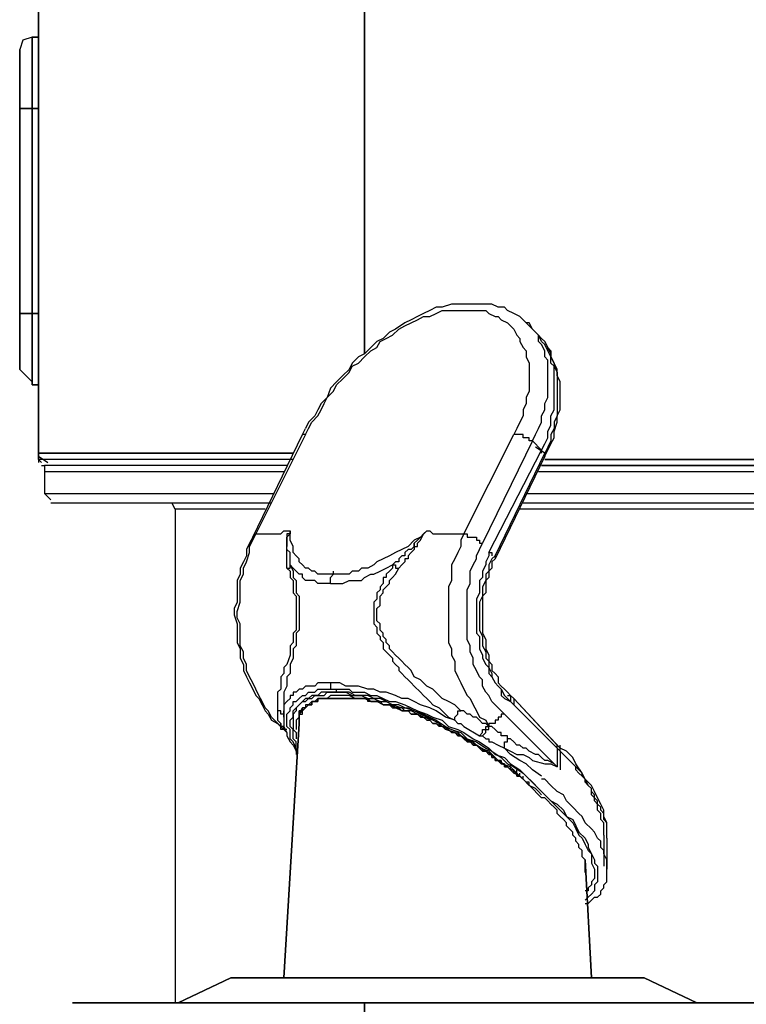
# Model space of a CAD drawing. Extents: x 257 to 392, y -492 to -220.
# Drawn here: x 257 to 285, y -354 to -316 of the extents above; entities that cross this region are included whole.
import ezdxf

# ---------------------------------------------------------------- set-up
doc = ezdxf.new("R2010")
doc.units = 0
doc.header["$MEASUREMENT"] = 0
doc.layers.add('Layer 1', color=7, linetype='Continuous', lineweight=0)

msp = doc.modelspace()

# ---------------------------------------------------------------- linework, layer by layer
at = {"layer": 'Layer 1', "color": 18, "lineweight": 25, "true_color": 0x070606}
for p, q in [((276.069, -327.987), (276.309, -328.227)), ((276.309, -328.227), (276.429, -328.347)), ((276.429, -328.347), (276.309, -328.227)), ((276.429, -328.347), (276.309, -328.227)), ((256.509, -329.787), (256.989, -330.267)), ((256.509, -329.787), (256.989, -330.267)), ((267.549, -332.307), (267.429, -332.307)), ((276.669, -333.027), (276.669, -332.907)), ((257.229, -333.147), (257.589, -333.387)), ((257.229, -333.147), (257.589, -333.387)), ((267.069, -333.267), (257.229, -333.267)), ((257.229, -333.267), (257.229, -333.387)), ((257.229, -333.267), (257.349, -333.387)), ((257.229, -333.267), (257.229, -333.387)), ((276.789, -333.027), (276.789, -333.147)), ((257.349, -333.507), (257.469, -333.507)), ((257.469, -334.587), (257.709, -334.827)), ((258.189, -334.947), (258.309, -334.947)), ((262.509, -335.187), (262.389, -334.947)), ((265.509, -336.387), (265.629, -336.147)), ((265.509, -336.267), (265.629, -336.147)), ((266.829, -336.627), (266.829, -336.507)), ((271.749, -336.627), (271.749, -336.507)), ((271.749, -336.627), (271.749, -336.507)), ((274.869, -336.987), (274.869, -337.107)), ((266.949, -340.827), (266.829, -341.187)), ((268.749, -342.267), (268.749, -342.147)), ((275.349, -342.267), (275.469, -342.387)), ((267.069, -342.987), (267.189, -342.867)), ((271.029, -342.867), (271.149, -342.867)), ((271.149, -342.867), (271.269, -342.987)), ((266.709, -343.107), (266.589, -343.107)), ((266.709, -343.227), (266.709, -343.107)), ((266.709, -343.227), (266.709, -343.107)), ((267.309, -343.107), (267.309, -342.987)), ((266.589, -343.587), (266.469, -343.467)), ((266.589, -343.587), (266.589, -343.467)), ((266.709, -343.587), (266.829, -343.827)), ((267.189, -343.587), (267.189, -343.707)), ((274.629, -343.587), (274.629, -343.467)), ((274.269, -343.947), (274.389, -343.947)), ((274.389, -343.947), (274.509, -344.067)), ((277.269, -344.427), (277.269, -344.307)), ((277.389, -344.427), (277.389, -344.307)), ((277.389, -344.547), (277.389, -344.427)), ((276.069, -345.747), (276.189, -345.867)), ((276.189, -345.747), (276.069, -345.747)), ((276.189, -345.867), (276.189, -345.747)), ((276.189, -345.867), (276.189, -345.747)), ((276.189, -345.867), (276.189, -345.747)), ((278.349, -349.227), (278.349, -349.107))]:
    msp.add_line(p, q, dxfattribs=at)
at = {"layer": 'Layer 1', "color": 18, "lineweight": 15, "true_color": 0x070606}
msp.add_line((260.349, -354.267), (258.549, -354.267), dxfattribs=at)
at = {"layer": 'Layer 1', "color": 18, "lineweight": 25, "true_color": 0x070606}
for points in [[(269.829, -313.827), (269.829, -329.187), (269.829, -313.827), (269.829, -329.187)], [(257.229, -315.147), (257.229, -333.267), (257.229, -315.147), (257.229, -333.267)], [(256.989, -316.947), (256.629, -317.067), (256.509, -317.427)], [(256.989, -316.947), (256.629, -317.067), (256.509, -317.427)], [(276.189, -327.987), (276.069, -327.987), (275.949, -327.867), (275.829, -327.747), (275.589, -327.627), (275.349, -327.507), (275.229, -327.387), (274.989, -327.387), (274.749, -327.267), (274.629, -327.267), (274.389, -327.267), (274.149, -327.267), (273.909, -327.267), (273.669, -327.267), (273.429, -327.267), (273.189, -327.267), (272.829, -327.387), (272.589, -327.387), (272.349, -327.507), (272.109, -327.627), (271.869, -327.747), (271.629, -327.867), (271.389, -327.987), (271.029, -328.227), (270.789, -328.347), (270.549, -328.587), (270.309, -328.707), (270.069, -328.947), (269.829, -329.187), (269.589, -329.307), (269.349, -329.547), (269.229, -329.787), (268.989, -330.027), (268.749, -330.267), (268.509, -330.507), (268.389, -330.867), (268.149, -331.107), (268.029, -331.347), (267.909, -331.587), (267.669, -331.827), (267.549, -332.067)], [(267.549, -332.307), (267.669, -332.067), (267.789, -331.827), (268.029, -331.587), (268.149, -331.347), (268.269, -331.107), (268.389, -330.867), (268.629, -330.627), (268.749, -330.387), (268.989, -330.147), (269.229, -329.907), (269.349, -329.667), (269.589, -329.547), (269.829, -329.307), (270.069, -329.067), (270.309, -328.947), (270.429, -328.707), (270.669, -328.587), (270.909, -328.467), (271.149, -328.227), (271.389, -328.107), (271.629, -327.987), (271.869, -327.867), (272.109, -327.747), (272.349, -327.747), (272.589, -327.627), (272.829, -327.507), (273.069, -327.507), (273.189, -327.507), (273.429, -327.507), (273.669, -327.507), (273.909, -327.507), (274.029, -327.507), (274.269, -327.507), (274.509, -327.507), (274.629, -327.627), (274.869, -327.747), (274.989, -327.747), (275.109, -327.867), (275.349, -327.987), (275.469, -328.107), (275.589, -328.227), (275.709, -328.467), (275.829, -328.587), (275.829, -328.707), (275.949, -328.947), (276.069, -329.067), (276.069, -329.307), (276.189, -329.547), (276.189, -329.667), (276.189, -329.907), (276.189, -330.147), (276.189, -330.387), (276.189, -330.627), (276.069, -330.867), (276.069, -331.107), (275.949, -331.347), (275.949, -331.587), (275.829, -331.827), (275.709, -332.067), (275.589, -332.307)], [(276.549, -328.467), (276.429, -328.347), (276.309, -328.227), (276.189, -327.987)], [(276.309, -332.547), (276.429, -332.307), (276.549, -332.067), (276.669, -331.827), (276.669, -331.587), (276.789, -331.347), (276.789, -331.107), (276.909, -330.867), (276.909, -330.627), (276.909, -330.387), (276.909, -330.147), (276.909, -329.907), (276.909, -329.667), (276.909, -329.427), (276.789, -329.307), (276.789, -329.067), (276.669, -328.827), (276.549, -328.707), (276.549, -328.467), (276.429, -328.347)], [(276.789, -333.147), (276.909, -332.907), (277.029, -332.667), (277.149, -332.427), (277.149, -332.187), (277.269, -331.827), (277.269, -331.587), (277.389, -331.347), (277.389, -331.107), (277.389, -330.867), (277.389, -330.507), (277.389, -330.267), (277.269, -330.027), (277.269, -329.787), (277.149, -329.547), (277.029, -329.307), (277.029, -329.187), (276.909, -328.947), (276.789, -328.707), (276.669, -328.587), (276.429, -328.347)], [(276.669, -332.907), (276.789, -332.667), (276.909, -332.427), (276.909, -332.187), (277.029, -331.947), (277.029, -331.587), (277.149, -331.347), (277.149, -331.107), (277.149, -330.867), (277.149, -330.627), (277.149, -330.387), (277.149, -330.147), (277.149, -329.907), (277.149, -329.667), (277.029, -329.547), (277.029, -329.307), (276.909, -329.067), (276.789, -328.827), (276.669, -328.707), (276.549, -328.467), (276.429, -328.347)], [(276.549, -328.467), (276.669, -328.587), (276.789, -328.707), (276.909, -328.947), (277.029, -329.067), (277.029, -329.307), (277.149, -329.547), (277.149, -329.667), (277.269, -329.907), (277.269, -330.147), (277.269, -330.387), (277.269, -330.627), (277.269, -330.867), (277.269, -331.107), (277.269, -331.347), (277.269, -331.587), (277.149, -331.827), (277.149, -332.067), (277.029, -332.307), (277.029, -332.547), (276.909, -332.787), (276.789, -333.027)], [(265.509, -336.267), (267.429, -332.307), (267.549, -332.067)], [(276.309, -332.547), (276.189, -332.547), (276.189, -332.427), (276.069, -332.427), (275.949, -332.427), (275.949, -332.307), (275.829, -332.307), (275.709, -332.307), (275.589, -332.307)], [(276.789, -333.267), (378.669, -333.267), (276.789, -333.267), (378.669, -333.267)], [(257.469, -333.507), (257.469, -333.747), (257.469, -334.587)], [(378.669, -333.507), (276.669, -333.507), (378.669, -333.507), (276.669, -333.507)], [(265.629, -336.147), (265.749, -336.147), (265.869, -336.147), (266.109, -336.147), (266.229, -336.147), (266.349, -336.147), (266.469, -336.147), (266.589, -336.147), (266.709, -336.027), (266.949, -336.027)], [(266.829, -336.627), (266.829, -336.507), (266.829, -336.387), (266.829, -336.267), (266.949, -336.147), (266.949, -336.027)], [(266.949, -336.027), (266.949, -336.147), (266.829, -336.147), (266.829, -336.267), (266.829, -336.387), (266.829, -336.507), (266.829, -336.627)], [(268.629, -337.707), (268.389, -337.707), (268.269, -337.707), (268.149, -337.707), (268.029, -337.707), (267.909, -337.587), (267.789, -337.587), (267.669, -337.467), (267.549, -337.467), (267.429, -337.347), (267.309, -337.227), (267.309, -337.107), (267.189, -336.987), (267.069, -336.867), (267.069, -336.747), (267.069, -336.627), (266.949, -336.387), (266.949, -336.267), (266.949, -336.027)], [(272.229, -336.027), (271.989, -336.267), (271.749, -336.387), (271.509, -336.627), (271.269, -336.747), (271.029, -336.867), (270.789, -336.987), (270.549, -337.107), (270.309, -337.227), (270.189, -337.347), (269.949, -337.467), (269.709, -337.467), (269.589, -337.587), (269.349, -337.587), (269.229, -337.707), (268.989, -337.707), (268.869, -337.707), (268.749, -337.707), (268.629, -337.707)], [(272.229, -336.027), (272.109, -336.147), (271.989, -336.267), (271.869, -336.387), (271.749, -336.507), (271.749, -336.627), (271.629, -336.747), (271.509, -336.747), (271.389, -336.867), (271.389, -336.987), (271.269, -336.987), (271.149, -337.107), (271.149, -337.227), (271.029, -337.227), (270.909, -337.347)], [(271.989, -336.387), (272.109, -336.147), (272.229, -336.027)], [(272.229, -336.027), (272.349, -336.027), (272.469, -336.147), (272.709, -336.147), (272.829, -336.147), (273.069, -336.147), (273.189, -336.147), (273.309, -336.147), (273.549, -336.147), (273.669, -336.147)], [(265.509, -336.267), (265.389, -336.507), (265.269, -336.747), (265.269, -336.987), (265.149, -337.227), (265.029, -337.467), (265.029, -337.707), (264.909, -337.947), (264.909, -338.187), (264.909, -338.547), (264.909, -338.787), (264.789, -339.027), (264.789, -339.267), (264.909, -339.627), (264.909, -339.867), (264.909, -340.107), (264.909, -340.347), (265.029, -340.587), (265.029, -340.947), (265.149, -341.187), (265.149, -341.427), (265.269, -341.667), (265.389, -341.907), (265.509, -342.147), (265.629, -342.387), (265.749, -342.507), (265.869, -342.747), (265.989, -342.987), (266.109, -343.107), (266.229, -343.347), (266.469, -343.467)], [(266.589, -343.587), (266.349, -343.347), (266.229, -343.227), (266.109, -342.987), (265.989, -342.867), (265.869, -342.627), (265.749, -342.387), (265.629, -342.147), (265.509, -341.907), (265.389, -341.667), (265.269, -341.427), (265.269, -341.187), (265.149, -340.947), (265.149, -340.707), (265.029, -340.467), (265.029, -340.227), (265.029, -339.987), (265.029, -339.627), (264.909, -339.387), (264.909, -339.147), (265.029, -338.787), (265.029, -338.547), (265.029, -338.307), (265.029, -337.947), (265.149, -337.707), (265.149, -337.467), (265.269, -337.227), (265.389, -336.867), (265.389, -336.627), (265.509, -336.387)], [(271.749, -336.627), (271.869, -336.627), (271.869, -336.507), (271.989, -336.387)], [(273.669, -336.147), (273.549, -336.387), (273.549, -336.627), (273.429, -336.867), (273.309, -337.107), (273.189, -337.347), (273.189, -337.707), (273.189, -337.947), (273.069, -338.187), (273.069, -338.427), (273.069, -338.667), (273.069, -339.027), (273.069, -339.267), (273.069, -339.507), (273.069, -339.747), (273.069, -340.107), (273.069, -340.347), (273.189, -340.587), (273.189, -340.827), (273.309, -341.067), (273.309, -341.427), (273.429, -341.667), (273.549, -341.907), (273.669, -342.147), (273.789, -342.387), (273.909, -342.507), (274.029, -342.747), (274.149, -342.987), (274.269, -343.227), (274.509, -343.347), (274.629, -343.587)], [(273.669, -336.147), (273.789, -336.147), (273.789, -336.267), (273.909, -336.267), (274.029, -336.267), (274.149, -336.267), (274.149, -336.387), (274.269, -336.387), (274.269, -336.507), (274.389, -336.507)], [(266.829, -337.467), (266.829, -337.347), (266.829, -337.227), (266.829, -337.107), (266.829, -336.987), (266.829, -336.867), (266.829, -336.747), (266.829, -336.627)], [(266.949, -337.347), (266.949, -337.227), (266.949, -337.107), (266.949, -336.987), (266.949, -336.867), (266.829, -336.747), (266.829, -336.627)], [(271.749, -336.627), (271.749, -336.747), (271.629, -336.867), (271.509, -336.987), (271.509, -337.107), (271.389, -337.107), (271.389, -337.227), (271.269, -337.347), (271.149, -337.467)], [(275.229, -343.107), (274.989, -342.867), (274.869, -342.747), (274.749, -342.627), (274.629, -342.387), (274.509, -342.267), (274.389, -342.027), (274.389, -341.787), (274.269, -341.667), (274.149, -341.427), (274.029, -341.187), (274.029, -340.947), (273.909, -340.707), (273.909, -340.467), (273.789, -340.227), (273.789, -339.987), (273.789, -339.747), (273.789, -339.507), (273.789, -339.267), (273.789, -339.027), (273.789, -338.787), (273.789, -338.547), (273.789, -338.307), (273.909, -338.067), (273.909, -337.827), (273.909, -337.587), (274.029, -337.347), (274.149, -337.107), (274.149, -336.987), (274.269, -336.747), (274.389, -336.507)], [(274.629, -336.867), (274.629, -336.987), (274.509, -337.227), (274.509, -337.347), (274.389, -337.587), (274.389, -337.827), (274.269, -337.947), (274.269, -338.187), (274.269, -338.427), (274.149, -338.667), (274.149, -338.907), (274.149, -339.027), (274.149, -339.267), (274.149, -339.507), (274.149, -339.747), (274.149, -339.987), (274.269, -340.107), (274.269, -340.347), (274.269, -340.587), (274.389, -340.827), (274.389, -340.947), (274.509, -341.187), (274.629, -341.307), (274.629, -341.547), (274.749, -341.667), (274.869, -341.907), (274.989, -342.027), (275.109, -342.147), (275.109, -342.387), (275.229, -342.507), (275.469, -342.627)], [(274.869, -336.987), (274.749, -337.107), (274.629, -337.347), (274.629, -337.587), (274.509, -337.707), (274.509, -337.947), (274.389, -338.187), (274.389, -338.307), (274.389, -338.547), (274.269, -338.787), (274.269, -339.027), (274.269, -339.267), (274.269, -339.387), (274.269, -339.627), (274.269, -339.867), (274.389, -340.107), (274.389, -340.347), (274.389, -340.467), (274.509, -340.707), (274.509, -340.947)], [(274.869, -337.107), (274.749, -337.227), (274.749, -337.467), (274.629, -337.587), (274.629, -337.827), (274.509, -337.947), (274.509, -338.187), (274.509, -338.427), (274.389, -338.547), (274.389, -338.787), (274.389, -339.027), (274.389, -339.267), (274.389, -339.387), (274.389, -339.627), (274.389, -339.867), (274.389, -339.987), (274.509, -340.227), (274.509, -340.467), (274.509, -340.587), (274.629, -340.827), (274.629, -341.067), (274.749, -341.187), (274.749, -341.427), (274.869, -341.547), (274.989, -341.667), (274.989, -341.907), (275.109, -342.027), (275.229, -342.147), (275.349, -342.267)], [(274.629, -336.867), (274.749, -336.867), (274.749, -336.987)], [(266.829, -337.467), (266.949, -337.467), (266.949, -337.347)], [(266.829, -337.467), (266.949, -337.587), (266.949, -337.707), (266.949, -337.827), (267.069, -337.947), (267.069, -338.067), (267.069, -338.187), (267.069, -338.307), (267.069, -338.427), (267.189, -338.547), (267.189, -338.667), (267.189, -338.787), (267.189, -338.907), (267.189, -339.027), (267.189, -339.147), (267.189, -339.267), (267.189, -339.387), (267.189, -339.507), (267.189, -339.627), (267.189, -339.747), (267.189, -339.867), (267.069, -339.987), (267.069, -340.107), (267.069, -340.227), (267.069, -340.347), (266.949, -340.467), (266.949, -340.587), (266.949, -340.707), (266.949, -340.827)], [(266.949, -337.347), (267.069, -337.587), (267.069, -337.707), (267.069, -337.827), (267.189, -337.947), (267.189, -338.067), (267.189, -338.187), (267.189, -338.307), (267.189, -338.427), (267.309, -338.547), (267.309, -338.667), (267.309, -338.787), (267.309, -338.907), (267.309, -339.027), (267.309, -339.147), (267.309, -339.267), (267.309, -339.387), (267.309, -339.507), (267.309, -339.627), (267.309, -339.747), (267.309, -339.867), (267.189, -339.987), (267.189, -340.107), (267.189, -340.227), (267.189, -340.347), (267.189, -340.467), (267.069, -340.587), (267.069, -340.707), (267.069, -340.827), (267.069, -340.947), (266.949, -341.187)], [(268.509, -338.067), (268.389, -338.067), (268.149, -338.067), (268.029, -338.067), (267.909, -337.947), (267.789, -337.947), (267.549, -337.947), (267.429, -337.827), (267.429, -337.707), (267.309, -337.707), (267.189, -337.587), (267.069, -337.467), (266.949, -337.347)], [(268.509, -338.067), (268.629, -338.067), (268.869, -338.067), (268.989, -338.067), (269.229, -337.947), (269.469, -337.947), (269.709, -337.947), (269.829, -337.827), (270.069, -337.707), (270.189, -337.707), (270.429, -337.587), (270.669, -337.467), (270.909, -337.347)], [(270.909, -337.347), (270.909, -337.467), (270.789, -337.587), (270.669, -337.707), (270.669, -337.827), (270.549, -337.827), (270.549, -337.947), (270.549, -338.067), (270.429, -338.187), (270.429, -338.307), (270.309, -338.427), (270.309, -338.547), (270.309, -338.667), (270.189, -338.787), (270.189, -338.907), (270.189, -339.027), (270.189, -339.147), (270.189, -339.267), (270.189, -339.387), (270.189, -339.507), (270.189, -339.627), (270.309, -339.747), (270.309, -339.867), (270.309, -339.987), (270.429, -340.107), (270.429, -340.227), (270.549, -340.347), (270.549, -340.467), (270.549, -340.587), (270.669, -340.707), (270.789, -340.827), (270.909, -340.947), (270.909, -341.067), (271.029, -341.187), (271.149, -341.307), (271.149, -341.427), (271.269, -341.547), (271.389, -341.667), (271.509, -341.787), (271.629, -341.907), (271.749, -342.027), (271.989, -342.267), (272.109, -342.387), (272.229, -342.507), (272.349, -342.627), (272.469, -342.747), (272.709, -342.867), (272.829, -342.987), (272.949, -343.107), (273.069, -343.227), (273.309, -343.347)], [(273.549, -342.987), (273.309, -342.747), (273.069, -342.627), (272.829, -342.507), (272.709, -342.387), (272.469, -342.147), (272.229, -342.027), (272.109, -341.907), (271.989, -341.787), (271.749, -341.667), (271.629, -341.427), (271.509, -341.307), (271.389, -341.187), (271.269, -341.067), (271.149, -340.947), (271.029, -340.827), (270.909, -340.707), (270.789, -340.587), (270.789, -340.467), (270.669, -340.347), (270.669, -340.227), (270.549, -340.107), (270.549, -339.987), (270.429, -339.867), (270.429, -339.747), (270.429, -339.627), (270.309, -339.507), (270.309, -339.387), (270.309, -339.267), (270.309, -339.147), (270.309, -339.027), (270.429, -338.907), (270.429, -338.787), (270.429, -338.667), (270.429, -338.547), (270.549, -338.427), (270.549, -338.307), (270.669, -338.187), (270.789, -338.067), (270.789, -337.947), (270.909, -337.827), (271.029, -337.707), (271.149, -337.467)], [(270.909, -337.347), (271.029, -337.347), (271.029, -337.467), (271.149, -337.467)], [(268.509, -338.067), (268.509, -337.947), (268.509, -337.827), (268.629, -337.707)], [(274.509, -340.947), (274.629, -341.067), (274.629, -341.307), (274.749, -341.547), (274.749, -341.667), (274.869, -341.907), (274.989, -342.027), (275.109, -342.147), (275.229, -342.387), (275.349, -342.507), (275.469, -342.627), (275.589, -342.747)], [(266.829, -341.187), (266.709, -341.307), (266.709, -341.427), (266.709, -341.547), (266.589, -341.667), (266.589, -341.787), (266.589, -341.907), (266.589, -342.147), (266.469, -342.267), (266.469, -342.387), (266.469, -342.507), (266.469, -342.627), (266.469, -342.747), (266.469, -342.987)], [(266.949, -341.187), (266.949, -341.307), (266.949, -341.427), (266.949, -341.547), (266.829, -341.667), (266.829, -341.787), (266.829, -341.907), (266.829, -342.027), (266.709, -342.267), (266.709, -342.387), (266.709, -342.507), (266.709, -342.627), (266.709, -342.747), (266.709, -342.867), (266.709, -342.987)], [(268.509, -341.907), (268.389, -341.907), (268.149, -341.907), (268.029, -341.907), (267.909, -342.027), (267.789, -342.027), (267.549, -342.027), (267.429, -342.147), (267.309, -342.147), (267.189, -342.267), (267.069, -342.267), (267.069, -342.387), (266.949, -342.387), (266.949, -342.507), (266.829, -342.627), (266.709, -342.747), (266.709, -342.867), (266.709, -342.987)], [(268.509, -341.907), (268.509, -342.027), (268.509, -342.147), (268.629, -342.147)], [(273.309, -343.347), (272.949, -343.227), (272.589, -342.987), (272.349, -342.867), (271.989, -342.747), (271.749, -342.627), (271.509, -342.507), (271.269, -342.507), (271.029, -342.387), (270.669, -342.267), (270.429, -342.267), (270.189, -342.147), (269.949, -342.147), (269.589, -342.027), (269.349, -342.027), (269.109, -342.027), (268.869, -341.907), (268.749, -341.907), (268.509, -341.907)], [(266.949, -344.067), (266.949, -343.827), (266.949, -343.707), (266.829, -343.587), (266.829, -343.347), (266.829, -343.227), (266.829, -343.107), (266.949, -342.987), (266.949, -342.867), (267.069, -342.747), (267.069, -342.627), (267.189, -342.627), (267.309, -342.507), (267.429, -342.387), (267.549, -342.387), (267.669, -342.267), (267.789, -342.267), (267.909, -342.267), (268.029, -342.147), (268.269, -342.147), (268.389, -342.147), (268.629, -342.147)], [(271.149, -342.747), (270.909, -342.747), (270.669, -342.627), (270.429, -342.507), (270.189, -342.507), (269.949, -342.387), (269.709, -342.387), (269.469, -342.387), (269.229, -342.267), (269.109, -342.267), (268.869, -342.267), (268.749, -342.267), (268.509, -342.267), (268.389, -342.267), (268.149, -342.267), (268.029, -342.387), (267.909, -342.387), (267.789, -342.387), (267.669, -342.507), (267.549, -342.507), (267.429, -342.627), (267.309, -342.747), (267.189, -342.867), (267.189, -342.987)], [(271.029, -342.867), (270.789, -342.747), (270.549, -342.747), (270.309, -342.627), (270.069, -342.627), (269.829, -342.507), (269.589, -342.507), (269.469, -342.507), (269.229, -342.387), (268.989, -342.387), (268.869, -342.387), (268.629, -342.387), (268.509, -342.387), (268.389, -342.507), (268.149, -342.507), (268.029, -342.507), (267.909, -342.627), (267.789, -342.627), (267.669, -342.747), (267.549, -342.747), (267.549, -342.867), (267.429, -342.987), (267.309, -342.987)], [(267.429, -342.627), (267.549, -342.627), (267.669, -342.507), (267.789, -342.507), (267.909, -342.387), (268.029, -342.387), (268.269, -342.387), (268.389, -342.267), (268.509, -342.267), (268.749, -342.267)], [(268.629, -342.147), (268.749, -342.147), (268.989, -342.147)], [(268.749, -342.267), (268.869, -342.267), (269.109, -342.267), (269.349, -342.387), (269.589, -342.387), (269.709, -342.387), (269.949, -342.507), (270.189, -342.507), (270.429, -342.627)], [(268.989, -342.147), (269.229, -342.147), (269.349, -342.267), (269.589, -342.267), (269.829, -342.267), (270.069, -342.387), (270.309, -342.387), (270.549, -342.507), (270.789, -342.627), (271.029, -342.627), (271.389, -342.747), (271.629, -342.867), (271.869, -342.987)], [(275.349, -342.387), (275.469, -342.387), (275.469, -342.507), (275.469, -342.627)], [(267.189, -342.867), (267.309, -342.747), (267.429, -342.627)], [(267.309, -342.987), (267.309, -343.107), (267.429, -343.107), (267.429, -342.987), (267.549, -342.867), (267.669, -342.747), (267.789, -342.747), (267.789, -342.627), (267.909, -342.627), (268.029, -342.627), (268.029, -342.507), (268.149, -342.507), (268.269, -342.507), (268.389, -342.507), (268.509, -342.507), (268.629, -342.507), (268.749, -342.507), (268.869, -342.507), (268.989, -342.507), (269.109, -342.507), (269.229, -342.507), (269.349, -342.507), (269.469, -342.507), (269.589, -342.507), (269.709, -342.507), (269.829, -342.507), (269.949, -342.507), (270.069, -342.627), (270.189, -342.627), (270.309, -342.627), (270.429, -342.627), (270.549, -342.747), (270.669, -342.747), (270.789, -342.747), (270.909, -342.867), (271.029, -342.867)], [(271.149, -342.867), (271.029, -342.867), (270.909, -342.747), (270.789, -342.747), (270.669, -342.747), (270.549, -342.747), (270.429, -342.627), (270.309, -342.627), (270.189, -342.627), (270.069, -342.627), (269.949, -342.627), (269.949, -342.507), (269.829, -342.507), (269.709, -342.507), (269.589, -342.507), (269.469, -342.507), (269.349, -342.507), (269.229, -342.507), (269.109, -342.507), (268.989, -342.507), (268.869, -342.507), (268.749, -342.507), (268.629, -342.507), (268.509, -342.507), (268.389, -342.507), (268.269, -342.507), (268.149, -342.507), (268.029, -342.507), (268.029, -342.627), (267.909, -342.627), (267.789, -342.627), (267.789, -342.747), (267.669, -342.747), (267.549, -342.747), (267.549, -342.867), (267.429, -342.867), (267.429, -342.987), (267.309, -343.107)], [(270.429, -342.627), (270.669, -342.627), (270.909, -342.747)], [(270.909, -342.747), (271.269, -342.867), (271.509, -342.867), (271.749, -342.987), (272.109, -343.107), (272.349, -343.227), (272.589, -343.347), (272.949, -343.587), (273.189, -343.707), (273.549, -343.827), (273.789, -344.067), (274.149, -344.187), (274.509, -344.427), (274.749, -344.547), (275.109, -344.787)], [(276.429, -345.987), (276.189, -345.867), (275.949, -345.627), (275.709, -345.387), (275.469, -345.147), (275.109, -345.027), (274.869, -344.787), (274.629, -344.547), (274.269, -344.427), (274.029, -344.187), (273.669, -344.067), (273.429, -343.827), (273.189, -343.707), (272.829, -343.587), (272.589, -343.347), (272.229, -343.227), (271.989, -343.107), (271.749, -342.987), (271.389, -342.867), (271.149, -342.747)], [(271.389, -342.987), (271.269, -342.867), (271.149, -342.867)], [(277.389, -344.427), (275.589, -342.507), (277.269, -344.307)], [(275.589, -342.507), (275.589, -342.627), (275.589, -342.747)], [(266.469, -342.987), (266.469, -343.107), (266.469, -343.227), (266.469, -343.347), (266.589, -343.467), (266.589, -343.587)], [(266.589, -343.107), (266.589, -342.987), (266.469, -342.987)], [(267.189, -344.187), (267.069, -344.067), (267.069, -343.827), (267.069, -343.707), (266.949, -343.587), (266.949, -343.347), (267.069, -343.227), (267.069, -343.107), (267.069, -342.987)], [(267.189, -342.987), (267.069, -343.107), (267.069, -343.227), (267.069, -343.347), (267.069, -343.587), (267.069, -343.707), (267.189, -343.827), (267.189, -344.067)], [(267.309, -343.107), (267.309, -343.227), (267.189, -343.347)], [(267.309, -343.467), (267.309, -343.347), (267.309, -343.227), (267.309, -343.107)], [(267.309, -343.107), (267.309, -343.227), (267.309, -343.347), (267.309, -343.467)], [(271.269, -342.987), (271.389, -342.987), (271.509, -342.987), (271.629, -343.107), (271.749, -343.107), (271.869, -343.107), (271.989, -343.227), (272.109, -343.227), (272.229, -343.347), (272.349, -343.347), (272.469, -343.467), (272.589, -343.467), (272.829, -343.587), (272.949, -343.587), (273.069, -343.707), (273.189, -343.827), (273.309, -343.827), (273.429, -343.947), (273.549, -343.947), (273.669, -344.067), (273.789, -344.067), (273.789, -344.187), (273.909, -344.187), (274.029, -344.307), (274.149, -344.307), (274.269, -344.427), (274.389, -344.427), (274.389, -344.547), (274.509, -344.547), (274.629, -344.667), (274.749, -344.667), (274.749, -344.787), (274.869, -344.787), (274.869, -344.907), (274.989, -344.907), (275.109, -344.907), (275.109, -345.027), (275.229, -345.027), (275.229, -345.147), (275.349, -345.147), (275.469, -345.267)], [(276.549, -346.227), (276.309, -345.987), (276.069, -345.747), (275.829, -345.507), (275.589, -345.387), (275.349, -345.147), (274.989, -344.907), (274.749, -344.667), (274.509, -344.547), (274.149, -344.307), (273.909, -344.187), (273.549, -343.947), (273.309, -343.827), (272.949, -343.707), (272.709, -343.467), (272.469, -343.347), (272.109, -343.227), (271.869, -343.107), (271.629, -342.987), (271.269, -342.987)], [(275.349, -345.147), (275.229, -345.147), (275.229, -345.027), (275.109, -345.027), (275.109, -344.907), (274.989, -344.907), (274.869, -344.907), (274.869, -344.787), (274.749, -344.787), (274.749, -344.667), (274.629, -344.667), (274.509, -344.547), (274.389, -344.547), (274.269, -344.427), (274.149, -344.307), (274.029, -344.307), (273.909, -344.187), (273.789, -344.187), (273.669, -344.067), (273.549, -343.947), (273.429, -343.947), (273.309, -343.827), (273.189, -343.827), (273.069, -343.707), (272.829, -343.587), (272.709, -343.587), (272.589, -343.467), (272.469, -343.467), (272.349, -343.347), (272.229, -343.347), (272.109, -343.227), (271.989, -343.227), (271.869, -343.107), (271.749, -343.107), (271.629, -343.107), (271.509, -342.987), (271.389, -342.987)], [(271.869, -342.987), (272.229, -343.107), (272.469, -343.227), (272.829, -343.347), (273.069, -343.587), (273.429, -343.707), (273.669, -343.827), (274.029, -344.067), (274.269, -344.187), (274.629, -344.427), (274.869, -344.667)], [(273.309, -343.347), (273.309, -343.227), (273.429, -343.107), (273.429, -342.987), (273.549, -342.987)], [(274.629, -343.587), (274.509, -343.467), (274.389, -343.467), (274.269, -343.347), (274.149, -343.227), (274.029, -343.227), (273.909, -343.107), (273.789, -343.107), (273.669, -342.987), (273.549, -342.987)], [(275.229, -343.107), (275.109, -343.107), (275.109, -343.227), (274.989, -343.227), (274.989, -343.347), (274.869, -343.347), (274.869, -343.467), (274.749, -343.467), (274.629, -343.467), (274.629, -343.587)], [(266.589, -343.587), (266.829, -343.827), (266.469, -343.467)], [(266.709, -343.707), (266.589, -343.707), (266.589, -343.587)], [(266.829, -343.707), (266.709, -343.707), (266.709, -343.587), (266.589, -343.587)], [(266.829, -343.827), (266.709, -343.707), (266.589, -343.587)], [(266.709, -343.707), (266.709, -343.587), (266.589, -343.587)], [(266.709, -343.347), (266.709, -343.467), (266.709, -343.587)], [(273.309, -343.347), (273.429, -343.467), (273.549, -343.467), (273.669, -343.587), (274.269, -343.947)], [(274.269, -343.947), (274.389, -343.827), (274.389, -343.707), (274.509, -343.707), (274.509, -343.587), (274.629, -343.587)], [(274.389, -343.947), (274.509, -343.827), (274.509, -343.707), (274.629, -343.707), (274.629, -343.587)], [(275.349, -344.067), (275.349, -343.947), (275.229, -343.947), (275.109, -343.947), (275.109, -343.827), (274.989, -343.827), (274.869, -343.707), (274.749, -343.587), (274.629, -343.587)], [(266.829, -343.827), (266.829, -343.947), (266.949, -344.187), (267.069, -344.307), (267.189, -344.547), (267.189, -344.667)], [(267.189, -344.547), (267.189, -344.427), (267.069, -344.187)], [(274.509, -344.067), (274.629, -344.067), (274.629, -344.187), (274.749, -344.187), (274.989, -344.307)], [(275.229, -344.427), (275.229, -344.307), (275.229, -344.187), (275.349, -344.187), (275.349, -344.067)], [(276.429, -344.667), (276.189, -344.547), (276.069, -344.427), (275.949, -344.427), (275.829, -344.307), (275.709, -344.307), (275.589, -344.187), (275.469, -344.067), (275.349, -344.067)], [(274.869, -344.667), (275.229, -344.787), (275.469, -345.027), (275.829, -345.267), (276.069, -345.507), (276.309, -345.747)], [(275.109, -344.787), (275.349, -345.027), (275.589, -345.147), (275.949, -345.387), (276.189, -345.627), (276.429, -345.867)], [(275.229, -344.427), (275.469, -344.547), (275.709, -344.667), (275.949, -344.667), (276.189, -344.787), (276.309, -344.907), (276.789, -345.027)], [(276.669, -345.507), (276.309, -345.267), (276.069, -345.027), (275.829, -344.907), (275.469, -344.667), (275.229, -344.427)], [(277.269, -345.147), (277.149, -345.027), (276.909, -344.907), (276.789, -344.907), (276.669, -344.787), (276.549, -344.667), (276.429, -344.667)], [(279.069, -347.787), (279.069, -347.667), (279.069, -347.547), (279.069, -347.427), (279.069, -347.307), (278.949, -347.187), (278.949, -347.067), (278.949, -346.947), (278.829, -346.827), (278.829, -346.707), (278.829, -346.587), (278.709, -346.467), (278.709, -346.347), (278.589, -346.227), (278.589, -345.987), (278.469, -345.867), (278.349, -345.747), (278.349, -345.627), (278.229, -345.507), (278.109, -345.387), (277.989, -345.267), (277.989, -345.147), (277.869, -345.027), (277.749, -344.907), (277.629, -344.787), (277.509, -344.667), (277.389, -344.547), (277.269, -344.427)], [(279.189, -347.907), (279.189, -347.787), (279.189, -347.547), (279.189, -347.307), (279.069, -347.067), (279.069, -346.827), (278.949, -346.587), (278.829, -346.347), (278.709, -346.107), (278.589, -345.867), (278.349, -345.627), (278.229, -345.387), (277.989, -345.027), (277.869, -344.787), (277.629, -344.547), (277.389, -344.427)], [(278.589, -346.107), (278.589, -345.987), (278.469, -345.867), (278.349, -345.627), (278.229, -345.507), (278.229, -345.387), (278.109, -345.267), (277.989, -345.147), (277.869, -345.027), (277.749, -344.907), (277.629, -344.787), (277.509, -344.667), (277.389, -344.547)], [(276.789, -345.027), (277.029, -345.027), (277.269, -345.147)], [(276.309, -345.747), (276.549, -345.987), (276.789, -346.227), (277.029, -346.467), (277.269, -346.587), (277.509, -346.827), (277.629, -347.067), (277.869, -347.307), (277.989, -347.547), (278.109, -347.787), (278.229, -347.907), (278.349, -348.147), (278.469, -348.387), (278.589, -348.507), (278.589, -348.747), (278.589, -348.867), (278.709, -349.107), (278.709, -349.227), (278.709, -349.347), (278.709, -349.467), (278.589, -349.587), (278.589, -349.707), (278.469, -349.827), (278.469, -349.947), (278.349, -349.947)], [(276.429, -345.867), (276.669, -346.107), (276.909, -346.347), (277.149, -346.587), (277.389, -346.827), (277.629, -347.067), (277.869, -347.187), (277.989, -347.427), (278.109, -347.667), (278.349, -347.907), (278.469, -348.147), (278.469, -348.267), (278.589, -348.507), (278.709, -348.747), (278.709, -348.867), (278.829, -348.987), (278.829, -349.227), (278.829, -349.347), (278.829, -349.467), (278.829, -349.587), (278.709, -349.707), (278.709, -349.827), (278.709, -349.947)], [(279.189, -349.107), (279.189, -348.987), (279.189, -348.867), (279.189, -348.747), (279.069, -348.507), (279.069, -348.387), (278.949, -348.267), (278.949, -348.027), (278.829, -347.907), (278.709, -347.667), (278.589, -347.547), (278.349, -347.307), (278.229, -347.067), (278.109, -346.947), (277.869, -346.707), (277.629, -346.467), (277.509, -346.227), (277.269, -346.107), (277.029, -345.867), (276.789, -345.627), (276.669, -345.627)], [(279.189, -347.907), (279.189, -347.787), (279.189, -347.667), (279.189, -347.547), (279.189, -347.427), (279.189, -347.307), (279.069, -347.187), (279.069, -347.067), (279.069, -346.947), (278.949, -346.827), (278.949, -346.707), (278.829, -346.587), (278.829, -346.467), (278.709, -346.347), (278.709, -346.227), (278.589, -346.107)], [(278.349, -348.747), (278.229, -348.627), (278.229, -348.507), (278.229, -348.387), (278.109, -348.267), (278.109, -348.147), (277.989, -348.027), (277.989, -347.907), (277.869, -347.787), (277.869, -347.667), (277.749, -347.547), (277.629, -347.427), (277.629, -347.307), (277.509, -347.187), (277.389, -347.067), (277.269, -346.947), (277.269, -346.827), (277.149, -346.707), (277.029, -346.587), (276.909, -346.467), (276.789, -346.347), (276.669, -346.347)], [(278.349, -349.107), (278.349, -348.987), (278.349, -348.867), (278.349, -348.747)], [(278.349, -350.427), (278.469, -350.427), (278.589, -350.307), (278.709, -350.187), (278.829, -350.187), (278.949, -350.067), (278.949, -349.947), (279.069, -349.827), (279.069, -349.707), (279.189, -349.587), (279.189, -349.467), (279.189, -349.347), (279.189, -349.107)], [(278.709, -349.947), (278.589, -350.067), (278.469, -350.187), (278.349, -350.307)], [(391.389, -354.267), (378.669, -354.267), (258.549, -354.267), (378.669, -354.267), (258.549, -354.267)], [(269.829, -354.267), (269.829, -373.587), (269.829, -354.267), (269.829, -373.707), (269.829, -373.947), (269.829, -375.387), (269.829, -374.547)]]:
    msp.add_lwpolyline(points, dxfattribs=at)
for points in [[(256.989, -316.947), (256.989, -316.947), (256.989, -330.387), (256.989, -330.387), (256.989, -330.387), (256.989, -316.947), (256.989, -316.947)], [(256.989, -316.947), (256.989, -316.947), (257.229, -316.947), (257.229, -316.947), (257.229, -316.947), (256.989, -316.947), (256.989, -316.947)], [(256.509, -329.787), (256.509, -329.787), (256.509, -317.427), (256.509, -317.427), (256.509, -317.427), (256.509, -329.787), (256.509, -329.787)], [(257.229, -319.707), (257.229, -319.707), (256.509, -319.707), (256.509, -319.707), (256.509, -319.707), (257.229, -319.707), (257.229, -319.707)], [(256.509, -327.627), (256.509, -327.627), (257.229, -327.627), (257.229, -327.627), (257.229, -327.627), (256.509, -327.627), (256.509, -327.627)], [(256.989, -330.387), (256.989, -330.387), (257.229, -330.387), (257.229, -330.387), (257.229, -330.387), (256.989, -330.387), (256.989, -330.387)], [(257.229, -333.027), (257.229, -333.027), (267.069, -333.027), (267.069, -333.027), (267.069, -333.027), (257.229, -333.027), (257.229, -333.027)], [(267.429, -342.867), (267.429, -342.867), (267.309, -343.107), (267.309, -343.107), (267.309, -343.107), (267.429, -342.867), (267.429, -342.867)], [(267.309, -343.467), (267.309, -343.467), (266.709, -353.307), (266.709, -353.307), (266.709, -353.307), (267.309, -343.467), (267.309, -343.467)], [(275.469, -345.267), (275.469, -345.267), (275.589, -345.267), (275.589, -345.267), (275.589, -345.267), (275.469, -345.267), (275.469, -345.267)], [(275.589, -345.387), (275.589, -345.387), (275.589, -345.267), (275.589, -345.267), (275.589, -345.267), (275.589, -345.387), (275.589, -345.387)], [(275.589, -345.387), (275.589, -345.387), (275.709, -345.387), (275.709, -345.387), (275.709, -345.387), (275.589, -345.387), (275.589, -345.387)], [(275.709, -345.507), (275.709, -345.507), (275.709, -345.387), (275.709, -345.387), (275.709, -345.387), (275.709, -345.507), (275.709, -345.507)], [(275.829, -345.507), (275.829, -345.507), (275.709, -345.507), (275.709, -345.507), (275.709, -345.507), (275.829, -345.507), (275.829, -345.507)], [(275.829, -345.507), (275.829, -345.507), (275.949, -345.627), (275.949, -345.627), (275.949, -345.627), (275.829, -345.507), (275.829, -345.507)], [(275.949, -345.627), (275.949, -345.627), (276.069, -345.747), (276.069, -345.747), (276.069, -345.747), (275.949, -345.627), (275.949, -345.627)], [(278.349, -348.747), (278.349, -348.747), (278.589, -353.307), (278.589, -353.307), (278.589, -353.307), (278.349, -348.747), (278.349, -348.747)], [(264.669, -353.307), (264.669, -353.307), (262.629, -354.267), (262.629, -354.267), (262.629, -354.267), (264.669, -353.307), (264.669, -353.307)], [(280.629, -353.307), (280.629, -353.307), (264.669, -353.307), (264.669, -353.307), (264.669, -353.307), (280.629, -353.307), (280.629, -353.307)], [(280.629, -353.307), (280.629, -353.307), (282.669, -354.267), (282.669, -354.267), (282.669, -354.267), (280.629, -353.307), (280.629, -353.307)]]:
    msp.add_open_spline(points, degree=3, knots=[0, 0, 0, 0, 1, 1, 1, 2, 2, 2, 2], dxfattribs=at)
for points in [[(267.549, -332.307), (267.549, -332.307), (265.629, -336.147), (265.629, -336.147)], [(273.669, -336.147), (273.669, -336.147), (275.589, -332.307), (275.589, -332.307)], [(276.309, -332.547), (276.309, -332.547), (274.389, -336.507), (274.389, -336.507)], [(276.669, -332.907), (276.669, -332.907), (276.309, -332.547), (276.309, -332.547)], [(274.629, -336.867), (274.629, -336.867), (276.669, -332.907), (276.669, -332.907)], [(276.789, -333.027), (276.789, -333.027), (276.429, -332.787), (276.429, -332.787)], [(274.869, -336.987), (274.869, -336.987), (276.789, -333.027), (276.789, -333.027)], [(276.789, -333.147), (276.789, -333.147), (274.869, -337.107), (274.869, -337.107)], [(276.789, -333.147), (276.789, -333.147), (276.789, -333.027), (276.789, -333.027)], [(266.829, -333.507), (266.829, -333.507), (257.469, -333.507), (257.469, -333.507)], [(266.709, -333.747), (266.709, -333.747), (257.469, -333.747), (257.469, -333.747)], [(323.349, -333.747), (323.349, -333.747), (276.549, -333.747), (276.549, -333.747)], [(257.469, -334.587), (257.469, -334.587), (266.349, -334.587), (266.349, -334.587)], [(276.069, -334.587), (276.069, -334.587), (323.349, -334.587), (323.349, -334.587)], [(257.709, -334.947), (257.709, -334.947), (266.229, -334.947), (266.229, -334.947)], [(258.309, -334.947), (258.309, -334.947), (266.229, -334.947), (266.229, -334.947)], [(262.509, -335.187), (262.509, -335.187), (262.509, -354.267), (262.509, -354.267)], [(265.989, -335.187), (265.989, -335.187), (262.509, -335.187), (262.509, -335.187)], [(317.589, -335.187), (317.589, -335.187), (275.829, -335.187), (275.829, -335.187)], [(275.949, -334.947), (275.949, -334.947), (323.109, -334.947), (323.109, -334.947)], [(271.749, -336.627), (271.749, -336.627), (271.749, -336.507), (271.749, -336.507)], [(271.749, -336.627), (271.749, -336.627), (271.749, -336.507), (271.749, -336.507)], [(268.629, -337.707), (268.629, -337.707), (268.629, -337.587), (268.629, -337.587)], [(275.469, -342.387), (275.469, -342.387), (275.589, -342.507), (275.589, -342.507)], [(271.269, -342.987), (271.269, -342.987), (271.029, -342.867), (271.029, -342.867)], [(277.269, -344.427), (277.269, -344.427), (275.469, -342.627), (275.469, -342.627)], [(277.389, -344.547), (277.389, -344.547), (275.589, -342.747), (275.589, -342.747)], [(266.709, -342.987), (266.709, -342.987), (266.709, -343.107), (266.709, -343.107)], [(266.709, -343.107), (266.709, -343.107), (266.709, -342.987), (266.709, -342.987)], [(266.709, -342.987), (266.709, -342.987), (266.709, -343.107), (266.709, -343.107)], [(266.709, -343.107), (266.709, -343.107), (266.709, -343.347), (266.709, -343.347)], [(267.309, -343.107), (267.309, -343.107), (267.309, -342.987), (267.309, -342.987)], [(267.309, -343.107), (267.309, -343.107), (267.309, -342.987), (267.309, -342.987)], [(275.229, -343.107), (275.229, -343.107), (277.269, -345.147), (277.269, -345.147)], [(267.189, -343.347), (267.189, -343.347), (267.189, -343.587), (267.189, -343.587)], [(274.629, -343.587), (274.629, -343.587), (274.629, -343.467), (274.629, -343.467)], [(274.629, -343.587), (274.629, -343.587), (274.629, -343.467), (274.629, -343.467)], [(267.069, -344.187), (267.069, -344.187), (266.949, -344.067), (266.949, -344.067)], [(267.189, -344.427), (267.189, -344.427), (267.189, -344.187), (267.189, -344.187)], [(274.989, -344.307), (274.989, -344.307), (275.229, -344.427), (275.229, -344.427)], [(277.269, -344.427), (277.269, -344.427), (277.269, -345.147), (277.269, -345.147)], [(277.389, -344.547), (277.389, -344.547), (277.389, -345.267), (277.389, -345.267)], [(275.469, -345.267), (275.469, -345.267), (275.349, -345.147), (275.349, -345.147)], [(275.469, -345.267), (275.469, -345.267), (275.469, -345.147), (275.469, -345.147)], [(275.709, -345.387), (275.709, -345.387), (275.709, -345.267), (275.709, -345.267)], [(275.829, -345.507), (275.829, -345.507), (275.829, -345.387), (275.829, -345.387)], [(275.829, -345.507), (275.829, -345.507), (275.829, -345.387), (275.829, -345.387)], [(275.949, -345.627), (275.949, -345.627), (275.949, -345.507), (275.949, -345.507)], [(276.189, -345.867), (276.189, -345.867), (276.189, -345.747), (276.189, -345.747)], [(276.189, -345.867), (276.189, -345.867), (276.189, -345.747), (276.189, -345.747)], [(276.189, -345.867), (276.189, -345.867), (276.189, -345.747), (276.189, -345.747)], [(276.189, -345.867), (276.189, -345.867), (276.189, -345.747), (276.189, -345.747)], [(276.189, -345.867), (276.189, -345.867), (276.189, -345.747), (276.189, -345.747)], [(276.189, -345.867), (276.189, -345.867), (276.189, -345.747), (276.189, -345.747)], [(276.189, -345.867), (276.189, -345.867), (276.189, -345.747), (276.189, -345.747)], [(276.189, -345.867), (276.189, -345.867), (276.189, -345.747), (276.189, -345.747)], [(276.189, -345.867), (276.189, -345.867), (276.189, -345.747), (276.189, -345.747)], [(276.429, -345.987), (276.429, -345.987), (276.549, -346.107), (276.549, -346.107)], [(276.549, -346.107), (276.549, -346.107), (276.669, -346.227), (276.669, -346.227)], [(276.669, -346.347), (276.669, -346.347), (276.549, -346.227), (276.549, -346.227)], [(279.069, -347.787), (279.069, -347.787), (279.069, -348.987), (279.069, -348.987)], [(279.189, -347.907), (279.189, -347.907), (279.189, -349.107), (279.189, -349.107)]]:
    msp.add_open_spline(points, degree=3, dxfattribs=at)

doc.saveas('drawing.dxf')
